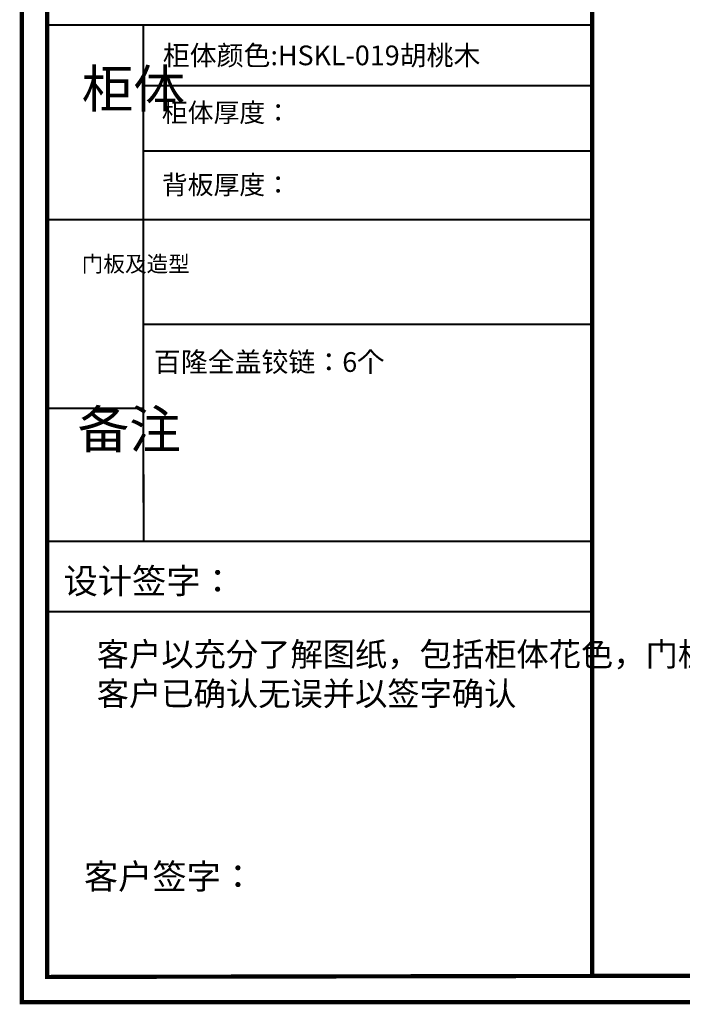
# Model space of a CAD drawing. Units: millimetres. Extents: x 379184 to 385391, y -1126731 to -1120277.
# Drawn here: x 379184 to 381727, y -1126731 to -1122953 of the extents above; entities that cross this region are included whole.
import ezdxf

# ---------------------------------------------------------------- set-up
doc = ezdxf.new("R2010")
doc.units = ezdxf.units.MM
doc.header["$LTSCALE"] = 5
doc.layers.get('0').update_dxf_attribs({"color": 140, "lineweight": 13})
doc.styles.get("Standard").update_dxf_attribs({"font": 'txt.shx'})

msp = doc.modelspace()

# ---------------------------------------------------------------- linework, layer by layer
at = {"color": 0, "lineweight": 40}
for p, q in [((381380.8, -1122974.4), (379289.4, -1122974.4)), ((379659.9, -1124804.8), (379659.9, -1122974.4)), ((381380.8, -1123206.7), (379659.9, -1123206.7)), ((381380.8, -1123456.7), (379659.9, -1123456.7)), ((381380.8, -1123720.3), (379289.4, -1123720.3)), ((381380.8, -1124122.9), (379659.9, -1124122.9)), ((379659.9, -1124445.1), (379289.4, -1124445.1)), ((379659.9, -1124690.2), (379659.9, -1124624.5)), ((379659.9, -1124749.8), (379659.9, -1124690.2)), ((379659.9, -1124698), (379659.9, -1124954.6)), ((381380.8, -1124954.6), (379289.4, -1124954.6)), ((379289.4, -1125224.1), (381380.8, -1125224.1))]:
    msp.add_line(p, q, dxfattribs=at)
at = {"color": 0, "lineweight": 40, "const_width": 16.1}
for points in [[(385382.6, -1126722.9), (379192.2, -1126722.9), (379192.2, -1120284.6), (385382.6, -1120284.6)], [(385382.6, -1126722.9), (379192.2, -1126722.9), (379192.2, -1120284.6), (385382.6, -1120284.6)], [(385382.6, -1126722.9), (379192.2, -1126722.9), (379192.2, -1120284.6), (385382.6, -1120284.6)], [(385274.1, -1126614.8), (379289.4, -1126625.9), (379289.4, -1120381.6), (385274.1, -1120370.5)], [(385274.1, -1126614.8), (379289.4, -1126625.9), (379289.4, -1120381.6), (385274.1, -1120370.5)], [(385274.1, -1126614.8), (379289.4, -1126625.9), (379289.4, -1120381.6), (385274.1, -1120370.5)]]:
    msp.add_lwpolyline(points, close=True, dxfattribs=at)
msp.add_lwpolyline([(381380.8, -1120381.6), (381380.8, -1126625.9)], dxfattribs=at)

# ---------------------------------------------------------------- texts
at = {"color": 1, "lineweight": 40, "char_height": 75.677, "width": 1628.549, "attachment_point": 1}
for s, insert in [('{\\fSimSun|b0|i0|c134|p54;柜体颜色:HSKL-019胡桃木}', (379733.6, -1123051.9)), ('{\\fSimSun|b0|i0|c134|p54;百隆全盖铰链：6个}', (379699.4, -1124228.5))]:
    msp.add_mtext(s, dxfattribs=dict(at, insert=insert))
at = {"color": 0, "lineweight": 40, "attachment_point": 1}
for s, insert, char_height, width in [('{\\fSimSun|b0|i0|c134|p54;柜体}', (379422.1, -1123144.9), 145.333, 78.448), ('{\\fSimSun|b0|i0|c134|p54;柜体厚度：}', (379729.8, -1123272.8), 72.667, 1801.214), ('{\\fSimSun|b0|i0|c134|p54;背板厚度：}', (379729.8, -1123549.8), 72.667, 1182.377), ('{\\fSimSun|b0|i0|c134|p54;门板及造型}', (379422.1, -1123859.6), 60.826, 78.448), ('{\\fSimSun|b0|i0|c134|p54;备注}', (379406.3, -1124452.2), 145.333, 78.448), ('{\\fSimSun|b0|i0|c134|p54;设计签字： }', (379352.6, -1125058.6), 96.292, 2123.644), ('{\\fSimSun|b0|i0|c134|p54;^J客户以充分了解图纸，包括柜体花色，门板花色，以及内部结构和拉手方式。^J客户已确认无误并以签字确认}', (379479.9, -1125190.8), 90.812, 1754.392), ('{\\fSimSun|b0|i0|c134|p54; 客户签字：}', (379401.2, -1126192.3), 96.292, 2514.387)]:
    msp.add_mtext(s, dxfattribs=dict(at, insert=insert, char_height=char_height, width=width))

doc.saveas('drawing.dxf')
